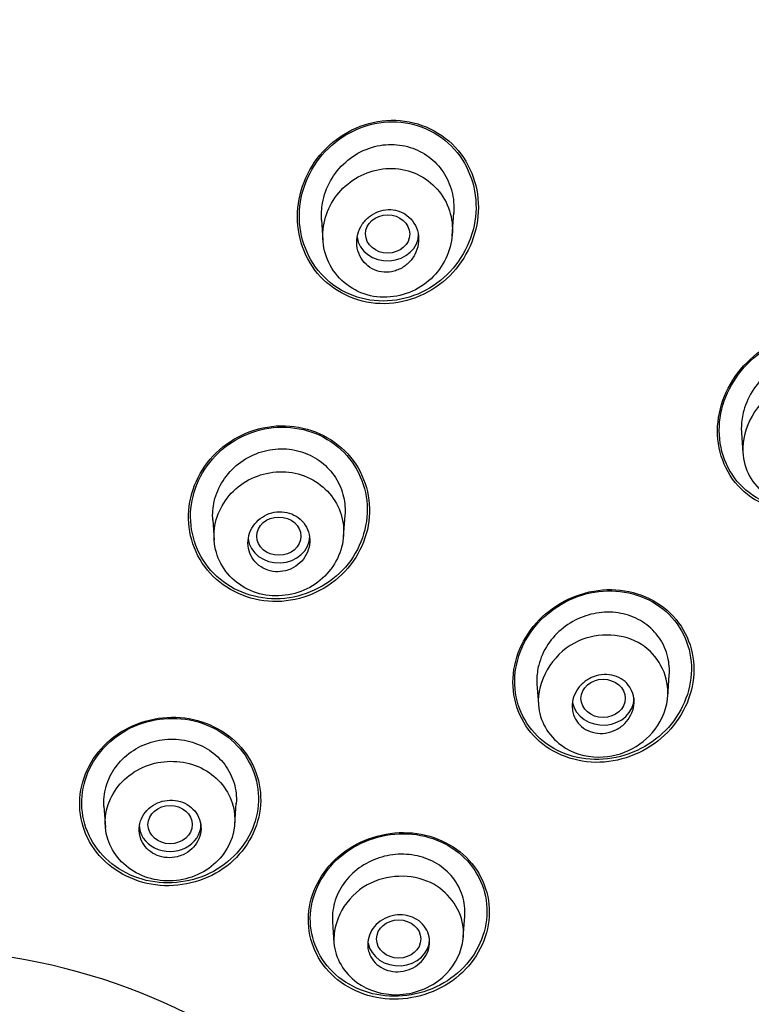
# Model space of a CAD drawing. Units: millimetres. Extents: x -18 to 470, y -18 to 972.
# Drawn here: x 192 to 209, y 841 to 864 of the extents above; entities that cross this region are included whole.
import ezdxf

# ---------------------------------------------------------------- set-up
doc = ezdxf.new("R2010")
doc.units = ezdxf.units.MM
for name, color, linetype in [('$DDT_AUDIT_GENERATED_(277)', 7, 'Continuous'), ('$DDT_AUDIT_GENERATED_(57A)', 7, 'Continuous'), ('$DDT_AUDIT_GENERATED_(634)', 7, 'Continuous'), ('$DDT_AUDIT_GENERATED_(AC)', 7, 'Continuous'), ('Default', 7, 'Continuous')]:
    doc.layers.add(name, color=color, linetype=linetype)

# ---------------------------------------------------------------- blocks, each defined once
blk = doc.blocks.new('SE')
at = {"layer": '$DDT_AUDIT_GENERATED_(277)', "color": 7, "linetype": 'Continuous'}
for p, q in [((202.013, 858.668), (202.049, 859.185)), ((199.056, 859.028), (199.088, 858.566)), ((208.56, 854.212), (208.592, 853.76)), ((196.593, 852.239), (196.625, 851.784)), ((199.552, 851.856), (199.587, 852.35)), ((206.891, 848.24), (206.926, 848.735)), ((203.932, 848.524), (203.963, 848.077)), ((194.13, 845.762), (194.164, 845.284)), ((197.091, 845.352), (197.124, 845.83)), ((202.264, 842.799), (202.298, 843.277)), ((199.304, 843.148), (199.337, 842.67))]:
    blk.add_line(p, q, dxfattribs=at)
for centre, major_axis, ratio in [((200.552, 858.708), (-0.5, -0.002), 0.867414), ((198.09, 851.873), (-0.5, -0.001), 0.866375), ((205.428, 848.204), (-0.5, -0.001), 0.866104), ((195.627, 845.348), (0.5, 0), 0.866025), ((200.801, 842.761), (0.5, 0), 0.866025)]:
    blk.add_ellipse(centre, major_axis=major_axis, ratio=ratio, dxfattribs=at)
for centre, start_param in [((200.553, 858.71), 0.123093), ((198.09, 851.874), 0.096834), ((205.429, 848.205), 0.166208), ((195.627, 845.348), 0), ((200.801, 842.761), 0.154343)]:
    blk.add_ellipse(centre, major_axis=(-0.7, 0), ratio=0.866025, start_param=start_param, end_param=3.141593, dxfattribs=at)
for points, knots in [([(199.056, 859.024), (199.048, 859.151), (199.055, 859.281), (199.077, 859.407), (199.108, 859.581), (199.17, 859.753), (199.258, 859.909), (199.346, 860.067), (199.464, 860.214), (199.602, 860.336), (199.737, 860.456), (199.896, 860.554), (200.064, 860.622), (200.226, 860.687), (200.401, 860.726), (200.574, 860.733), (200.739, 860.739), (200.907, 860.717), (201.064, 860.668), (201.215, 860.621), (201.359, 860.547), (201.485, 860.453), (201.61, 860.359), (201.72, 860.242), (201.807, 860.113), (201.896, 859.98), (201.963, 859.83), (202.003, 859.675), (202.045, 859.516), (202.06, 859.347), (202.049, 859.182)], [0.3236334, 0.3236334, 0.3236334, 0.3236334, 0.3645617, 0.3645617, 0.3645617, 0.4211551, 0.4211551, 0.4211551, 0.4787265, 0.4787265, 0.4787265, 0.5355111, 0.5355111, 0.5355111, 0.58997, 0.58997, 0.58997, 0.641912, 0.641912, 0.641912, 0.6921537, 0.6921537, 0.6921537, 0.7423302, 0.7423302, 0.7423302, 0.7939007, 0.7939007, 0.7939007, 0.8470752, 0.8470752, 0.8470752, 0.8470752]), ([(199.824, 859.965), (199.492, 859.762), (199.252, 859.442), (199.041, 858.731), (199.071, 858.334), (199.432, 857.665), (199.771, 857.401), (200.551, 857.223), (200.98, 857.31), (201.632, 857.729), (201.87, 858.058), (202.064, 858.775), (202.023, 859.164), (201.657, 859.816), (201.325, 860.067), (200.571, 860.242), (200.156, 860.168), (199.824, 859.965)], [0, 0, 0, 0, 0.125, 0.125, 0.25, 0.25, 0.375, 0.375, 0.5, 0.5, 0.625, 0.625, 0.75, 0.75, 0.875, 0.875, 1, 1, 1, 1]), ([(200.814, 857.91), (200.889, 857.945), (200.959, 857.992), (201.018, 858.049), (201.077, 858.105), (201.128, 858.172), (201.166, 858.243), (201.205, 858.317), (201.232, 858.398), (201.244, 858.479), (201.257, 858.562), (201.255, 858.647), (201.239, 858.728), (201.223, 858.808), (201.192, 858.887), (201.148, 858.956), (201.106, 859.022), (201.052, 859.082), (200.989, 859.129), (200.928, 859.174), (200.859, 859.21), (200.786, 859.232), (200.715, 859.254), (200.639, 859.263), (200.564, 859.261), (200.489, 859.258), (200.413, 859.243), (200.343, 859.217), (200.271, 859.19), (200.202, 859.151), (200.141, 859.103), (200.078, 859.053), (200.022, 858.993), (199.978, 858.927), (199.932, 858.858), (199.898, 858.78), (199.877, 858.701), (199.855, 858.62), (199.848, 858.535), (199.855, 858.452), (199.863, 858.37), (199.885, 858.289), (199.921, 858.215), (199.955, 858.144), (200.004, 858.077), (200.062, 858.023), (200.117, 857.971), (200.183, 857.927), (200.254, 857.897), (200.322, 857.868), (200.397, 857.851), (200.472, 857.846), (200.547, 857.841), (200.623, 857.849), (200.696, 857.868), (200.736, 857.879), (200.776, 857.893), (200.814, 857.91)], [0, 0, 0, 0, 0.055106, 0.055106, 0.055106, 0.110107, 0.110107, 0.110107, 0.166697, 0.166697, 0.166697, 0.224142, 0.224142, 0.224142, 0.280724, 0.280724, 0.280724, 0.335076, 0.335076, 0.335076, 0.386961, 0.386961, 0.386961, 0.437312, 0.437312, 0.437312, 0.487624, 0.487624, 0.487624, 0.539297, 0.539297, 0.539297, 0.593187, 0.593187, 0.593187, 0.649299, 0.649299, 0.649299, 0.706664, 0.706664, 0.706664, 0.763637, 0.763637, 0.763637, 0.818685, 0.818685, 0.818685, 0.871245, 0.871245, 0.871245, 0.92195, 0.92195, 0.92195, 0.972157, 0.972157, 0.972157, 1, 1, 1, 1]), ([(211.553, 854.503), (211.562, 854.633), (211.555, 854.764), (211.529, 854.89), (211.497, 855.052), (211.434, 855.209), (211.345, 855.347), (211.26, 855.479), (211.15, 855.596), (211.023, 855.689), (210.899, 855.779), (210.757, 855.848), (210.609, 855.891), (210.46, 855.934), (210.3, 855.952), (210.143, 855.945), (209.98, 855.937), (209.816, 855.903), (209.662, 855.846), (209.501, 855.786), (209.346, 855.7), (209.21, 855.594), (209.068, 855.484), (208.942, 855.35), (208.841, 855.203), (208.738, 855.052), (208.66, 854.884), (208.612, 854.712), (208.58, 854.595), (208.561, 854.474), (208.558, 854.355)], [0.493354, 0.493354, 0.493354, 0.493354, 0.5355111, 0.5355111, 0.5355111, 0.58997, 0.58997, 0.58997, 0.641912, 0.641912, 0.641912, 0.6921537, 0.6921537, 0.6921537, 0.7423302, 0.7423302, 0.7423302, 0.7939007, 0.7939007, 0.7939007, 0.8477736, 0.8477736, 0.8477736, 0.903956, 0.903956, 0.903956, 0.961405, 0.961405, 0.961405, 1, 1, 1, 1]), ([(211.522, 854.116), (211.528, 853.834), (211.358, 853.299), (210.744, 852.708), (209.906, 852.473), (208.959, 852.759), (208.325, 853.91), (209.203, 855.445), (211.002, 855.489), (211.513, 854.563), (211.522, 854.116)], [0, 0, 0, 0, 0.096039, 0.182026, 0.272061, 0.370296, 0.499271, 0.685388, 0.848183, 1, 1, 1, 1]), ([(196.594, 852.235), (196.584, 852.377), (196.595, 852.523), (196.628, 852.663), (196.667, 852.825), (196.735, 852.984), (196.826, 853.127), (196.919, 853.272), (197.039, 853.403), (197.176, 853.511), (197.312, 853.618), (197.469, 853.704), (197.634, 853.762), (197.795, 853.818), (197.968, 853.848), (198.138, 853.849), (198.304, 853.851), (198.472, 853.824), (198.628, 853.772), (198.781, 853.721), (198.927, 853.643), (199.052, 853.546), (199.178, 853.449), (199.287, 853.329), (199.372, 853.197), (199.457, 853.064), (199.52, 852.914), (199.555, 852.76), (199.586, 852.625), (199.596, 852.485), (199.586, 852.346)], [0.3225604, 0.3225604, 0.3225604, 0.3225604, 0.3699815, 0.3699815, 0.3699815, 0.4251136, 0.4251136, 0.4251136, 0.4808071, 0.4808071, 0.4808071, 0.5360199, 0.5360199, 0.5360199, 0.5899869, 0.5899869, 0.5899869, 0.6427022, 0.6427022, 0.6427022, 0.6945736, 0.6945736, 0.6945736, 0.7464462, 0.7464462, 0.7464462, 0.7991052, 0.7991052, 0.7991052, 0.8450359, 0.8450359, 0.8450359, 0.8450359]), ([(197.406, 853.145), (197.065, 852.963), (196.809, 852.657), (196.578, 851.967), (196.603, 851.579), (196.953, 850.925), (197.275, 850.671), (198.029, 850.471), (198.451, 850.529), (199.125, 850.9), (199.38, 851.209), (199.603, 851.908), (199.569, 852.291), (199.219, 852.931), (198.899, 853.181), (198.159, 853.378), (197.746, 853.328), (197.406, 853.145)], [0, 0, 0, 0, 0.125, 0.125, 0.25, 0.25, 0.375, 0.375, 0.5, 0.5, 0.625, 0.625, 0.75, 0.75, 0.875, 0.875, 1, 1, 1, 1]), ([(198.367, 851.135), (198.44, 851.168), (198.509, 851.214), (198.567, 851.268), (198.624, 851.322), (198.673, 851.386), (198.71, 851.455), (198.747, 851.525), (198.772, 851.601), (198.783, 851.678), (198.794, 851.756), (198.792, 851.836), (198.775, 851.912), (198.759, 851.987), (198.728, 852.06), (198.686, 852.125), (198.645, 852.189), (198.591, 852.246), (198.529, 852.292), (198.468, 852.337), (198.399, 852.372), (198.325, 852.395), (198.253, 852.417), (198.175, 852.428), (198.099, 852.426), (198.022, 852.424), (197.945, 852.409), (197.873, 852.384), (197.799, 852.358), (197.73, 852.32), (197.669, 852.273), (197.606, 852.225), (197.551, 852.166), (197.508, 852.102), (197.464, 852.036), (197.431, 851.963), (197.411, 851.888), (197.392, 851.812), (197.386, 851.732), (197.393, 851.654), (197.401, 851.577), (197.423, 851.501), (197.458, 851.432), (197.492, 851.364), (197.54, 851.301), (197.596, 851.248), (197.651, 851.197), (197.717, 851.154), (197.788, 851.124), (197.857, 851.095), (197.933, 851.076), (198.01, 851.07), (198.086, 851.065), (198.164, 851.072), (198.239, 851.09), (198.283, 851.101), (198.326, 851.116), (198.367, 851.135)], [0, 0, 0, 0, 0.054503, 0.054503, 0.054503, 0.108952, 0.108952, 0.108952, 0.164177, 0.164177, 0.164177, 0.219797, 0.219797, 0.219797, 0.27495, 0.27495, 0.27495, 0.328966, 0.328966, 0.328966, 0.381716, 0.381716, 0.381716, 0.433654, 0.433654, 0.433654, 0.485566, 0.485566, 0.485566, 0.538218, 0.538218, 0.538218, 0.592064, 0.592064, 0.592064, 0.647059, 0.647059, 0.647059, 0.702655, 0.702655, 0.702655, 0.758007, 0.758007, 0.758007, 0.812372, 0.812372, 0.812372, 0.865475, 0.865475, 0.865475, 0.917616, 0.917616, 0.917616, 0.969487, 0.969487, 0.969487, 1, 1, 1, 1]), ([(206.925, 848.731), (206.935, 848.865), (206.925, 849.002), (206.894, 849.131), (206.858, 849.286), (206.793, 849.436), (206.703, 849.567), (206.615, 849.695), (206.502, 849.809), (206.372, 849.9), (206.245, 849.989), (206.098, 850.058), (205.944, 850.1), (205.79, 850.142), (205.626, 850.16), (205.463, 850.152), (205.298, 850.143), (205.131, 850.108), (204.975, 850.05), (204.815, 849.99), (204.662, 849.904), (204.529, 849.799), (204.393, 849.692), (204.273, 849.562), (204.178, 849.421), (204.084, 849.278), (204.013, 849.118), (203.972, 848.956), (203.945, 848.85), (203.93, 848.74), (203.929, 848.632)], [0.490818, 0.490818, 0.490818, 0.490818, 0.5360199, 0.5360199, 0.5360199, 0.5899869, 0.5899869, 0.5899869, 0.6427022, 0.6427022, 0.6427022, 0.6945736, 0.6945736, 0.6945736, 0.7464462, 0.7464462, 0.7464462, 0.7991052, 0.7991052, 0.7991052, 0.8530452, 0.8530452, 0.8530452, 0.908171, 0.908171, 0.908171, 0.9638103, 0.9638103, 0.9638103, 1, 1, 1, 1]), ([(206.894, 848.401), (206.909, 848.116), (206.747, 847.579), (206.123, 847.01), (205.285, 846.795), (204.345, 847.087), (203.699, 848.193), (204.56, 849.688), (206.341, 849.702), (206.871, 848.83), (206.894, 848.401)], [0, 0, 0, 0, 0.100146, 0.185739, 0.273774, 0.374937, 0.501691, 0.687421, 0.849313, 1, 1, 1, 1]), ([(204.733, 847.952), (204.724, 848.026), (204.729, 848.104), (204.746, 848.178), (204.764, 848.252), (204.795, 848.325), (204.837, 848.391), (204.88, 848.458), (204.935, 848.52), (204.997, 848.571), (205.061, 848.622), (205.134, 848.665), (205.21, 848.694), (205.286, 848.723), (205.368, 848.74), (205.449, 848.744), (205.527, 848.747), (205.607, 848.738), (205.682, 848.716), (205.754, 848.694), (205.823, 848.66), (205.882, 848.617), (205.941, 848.573), (205.991, 848.52), (206.031, 848.46), (206.07, 848.4), (206.098, 848.333), (206.114, 848.263), (206.13, 848.193), (206.133, 848.118), (206.124, 848.045), (206.114, 847.971), (206.091, 847.896), (206.057, 847.828), (206.021, 847.758), (205.973, 847.692), (205.917, 847.635), (205.859, 847.578), (205.791, 847.529), (205.718, 847.492), (205.645, 847.456), (205.564, 847.43), (205.484, 847.419), (205.405, 847.407), (205.323, 847.409), (205.246, 847.423), (205.171, 847.437), (205.098, 847.464), (205.033, 847.502), (204.969, 847.538), (204.912, 847.587), (204.867, 847.642), (204.821, 847.697), (204.785, 847.761), (204.762, 847.828), (204.748, 847.868), (204.739, 847.91), (204.733, 847.952)], [0, 0, 0, 0, 0.054503, 0.054503, 0.054503, 0.108952, 0.108952, 0.108952, 0.164177, 0.164177, 0.164177, 0.219797, 0.219797, 0.219797, 0.27495, 0.27495, 0.27495, 0.328966, 0.328966, 0.328966, 0.381716, 0.381716, 0.381716, 0.433654, 0.433654, 0.433654, 0.485566, 0.485566, 0.485566, 0.538218, 0.538218, 0.538218, 0.592064, 0.592064, 0.592064, 0.647059, 0.647059, 0.647059, 0.702655, 0.702655, 0.702655, 0.758007, 0.758007, 0.758007, 0.812372, 0.812372, 0.812372, 0.865475, 0.865475, 0.865475, 0.917616, 0.917616, 0.917616, 0.969487, 0.969487, 0.969487, 1, 1, 1, 1]), ([(194.131, 845.76), (194.128, 845.793), (194.127, 845.826), (194.128, 845.858), (194.129, 846.015), (194.159, 846.174), (194.216, 846.323), (194.273, 846.472), (194.358, 846.615), (194.466, 846.74), (194.573, 846.865), (194.704, 846.975), (194.85, 847.061), (194.994, 847.146), (195.156, 847.209), (195.323, 847.246), (195.487, 847.281), (195.66, 847.291), (195.827, 847.275), (195.992, 847.258), (196.156, 847.214), (196.305, 847.148), (196.454, 847.081), (196.591, 846.99), (196.706, 846.881), (196.822, 846.773), (196.918, 846.644), (196.988, 846.505), (197.059, 846.365), (197.104, 846.212), (197.12, 846.058), (197.128, 845.982), (197.13, 845.904), (197.124, 845.827)], [0.2015286, 0.2015286, 0.2015286, 0.2015286, 0.2128116, 0.2128116, 0.2128116, 0.2668367, 0.2668367, 0.2668367, 0.3212581, 0.3212581, 0.3212581, 0.3756895, 0.3756895, 0.3756895, 0.4298968, 0.4298968, 0.4298968, 0.4835036, 0.4835036, 0.4835036, 0.5366954, 0.5366954, 0.5366954, 0.589623, 0.589623, 0.589623, 0.6426579, 0.6426579, 0.6426579, 0.6961137, 0.6961137, 0.6961137, 0.7225629, 0.7225629, 0.7225629, 0.7225629]), ([(195.071, 846.669), (194.713, 846.526), (194.425, 846.254), (194.127, 845.603), (194.121, 845.222), (194.406, 844.572), (194.695, 844.302), (195.416, 844.036), (195.833, 844.045), (196.545, 844.331), (196.836, 844.606), (197.128, 845.259), (197.132, 845.636), (196.844, 846.288), (196.554, 846.555), (195.843, 846.817), (195.43, 846.811), (195.071, 846.669)], [0, 0, 0, 0, 0.125, 0.125, 0.25, 0.25, 0.375, 0.375, 0.5, 0.5, 0.625, 0.625, 0.75, 0.75, 0.875, 0.875, 1, 1, 1, 1]), ([(195.925, 844.668), (195.997, 844.701), (196.063, 844.746), (196.119, 844.798), (196.175, 844.851), (196.222, 844.913), (196.257, 844.979), (196.291, 845.046), (196.314, 845.119), (196.323, 845.192), (196.332, 845.265), (196.327, 845.341), (196.31, 845.412), (196.292, 845.483), (196.26, 845.552), (196.218, 845.614), (196.176, 845.674), (196.121, 845.729), (196.059, 845.773), (195.998, 845.816), (195.927, 845.85), (195.853, 845.872), (195.78, 845.893), (195.701, 845.903), (195.623, 845.901), (195.546, 845.899), (195.467, 845.884), (195.394, 845.859), (195.321, 845.833), (195.251, 845.795), (195.19, 845.748), (195.129, 845.702), (195.076, 845.644), (195.034, 845.582), (194.992, 845.519), (194.962, 845.448), (194.944, 845.377), (194.927, 845.304), (194.923, 845.229), (194.933, 845.156), (194.942, 845.083), (194.965, 845.011), (195.001, 844.946), (195.036, 844.882), (195.083, 844.822), (195.14, 844.772), (195.196, 844.723), (195.262, 844.682), (195.333, 844.653), (195.404, 844.624), (195.481, 844.607), (195.559, 844.601), (195.636, 844.596), (195.716, 844.603), (195.791, 844.621), (195.837, 844.633), (195.882, 844.649), (195.925, 844.668)], [0, 0, 0, 0, 0.054045, 0.054045, 0.054045, 0.108071, 0.108071, 0.108071, 0.162379, 0.162379, 0.162379, 0.216819, 0.216819, 0.216819, 0.271064, 0.271064, 0.271064, 0.324865, 0.324865, 0.324865, 0.378176, 0.378176, 0.378176, 0.431175, 0.431175, 0.431175, 0.484178, 0.484178, 0.484178, 0.537494, 0.537494, 0.537494, 0.591294, 0.591294, 0.591294, 0.645533, 0.645533, 0.645533, 0.699972, 0.699972, 0.699972, 0.754285, 0.754285, 0.754285, 0.808207, 0.808207, 0.808207, 0.861652, 0.861652, 0.861652, 0.914741, 0.914741, 0.914741, 0.967739, 0.967739, 0.967739, 1, 1, 1, 1]), ([(202.298, 843.276), (202.299, 843.295), (202.3, 843.315), (202.3, 843.335), (202.304, 843.491), (202.278, 843.648), (202.225, 843.794), (202.172, 843.939), (202.091, 844.076), (201.989, 844.194), (201.887, 844.311), (201.761, 844.412), (201.621, 844.49), (201.481, 844.567), (201.325, 844.623), (201.164, 844.653), (201.002, 844.682), (200.832, 844.687), (200.667, 844.666), (200.501, 844.644), (200.335, 844.597), (200.183, 844.527), (200.03, 844.456), (199.887, 844.361), (199.765, 844.249), (199.643, 844.136), (199.539, 844.003), (199.462, 843.861), (199.386, 843.719), (199.335, 843.564), (199.313, 843.408), (199.301, 843.321), (199.298, 843.232), (199.304, 843.144)], [0.3687843, 0.3687843, 0.3687843, 0.3687843, 0.3756895, 0.3756895, 0.3756895, 0.4298968, 0.4298968, 0.4298968, 0.4835036, 0.4835036, 0.4835036, 0.5366954, 0.5366954, 0.5366954, 0.589623, 0.589623, 0.589623, 0.6426579, 0.6426579, 0.6426579, 0.6961137, 0.6961137, 0.6961137, 0.7500492, 0.7500492, 0.7500492, 0.8044465, 0.8044465, 0.8044465, 0.8588345, 0.8588345, 0.8588345, 0.889408, 0.889408, 0.889408, 0.889408]), ([(202.255, 843.077), (202.277, 842.938), (202.264, 842.511), (201.844, 841.776), (200.806, 841.38), (199.731, 841.714), (199.083, 842.787), (199.883, 844.204), (201.609, 844.26), (202.191, 843.47), (202.255, 843.077)], [0, 0, 0, 0, 0.051569, 0.15559, 0.280508, 0.388392, 0.514444, 0.693767, 0.85424, 1, 1, 1, 1]), ([(200.103, 842.579), (200.097, 842.651), (200.104, 842.726), (200.123, 842.796), (200.143, 842.867), (200.176, 842.936), (200.22, 842.997), (200.264, 843.059), (200.32, 843.116), (200.384, 843.162), (200.447, 843.208), (200.52, 843.244), (200.596, 843.269), (200.671, 843.294), (200.752, 843.307), (200.831, 843.307), (200.91, 843.307), (200.989, 843.295), (201.062, 843.271), (201.134, 843.248), (201.203, 843.212), (201.262, 843.168), (201.32, 843.123), (201.37, 843.069), (201.409, 843.008), (201.447, 842.948), (201.475, 842.881), (201.489, 842.811), (201.503, 842.742), (201.504, 842.668), (201.493, 842.597), (201.481, 842.526), (201.456, 842.454), (201.419, 842.389), (201.382, 842.324), (201.333, 842.263), (201.275, 842.211), (201.217, 842.16), (201.148, 842.116), (201.075, 842.085), (201.003, 842.053), (200.924, 842.032), (200.845, 842.024), (200.766, 842.016), (200.685, 842.021), (200.609, 842.037), (200.534, 842.054), (200.462, 842.082), (200.398, 842.121), (200.334, 842.159), (200.277, 842.209), (200.232, 842.265), (200.187, 842.321), (200.152, 842.385), (200.13, 842.452), (200.116, 842.493), (200.107, 842.536), (200.103, 842.579)], [0, 0, 0, 0, 0.054045, 0.054045, 0.054045, 0.108071, 0.108071, 0.108071, 0.162379, 0.162379, 0.162379, 0.216819, 0.216819, 0.216819, 0.271064, 0.271064, 0.271064, 0.324865, 0.324865, 0.324865, 0.378176, 0.378176, 0.378176, 0.431175, 0.431175, 0.431175, 0.484178, 0.484178, 0.484178, 0.537494, 0.537494, 0.537494, 0.591294, 0.591294, 0.591294, 0.645533, 0.645533, 0.645533, 0.699972, 0.699972, 0.699972, 0.754285, 0.754285, 0.754285, 0.808207, 0.808207, 0.808207, 0.861652, 0.861652, 0.861652, 0.914741, 0.914741, 0.914741, 0.967739, 0.967739, 0.967739, 1, 1, 1, 1])]:
    blk.add_open_spline(points, degree=3, knots=knots, dxfattribs=at)
for points in [[(208.558, 854.355), (208.556, 854.307), (208.557, 854.259), (208.56, 854.211)], [(203.929, 848.632), (203.928, 848.596), (203.929, 848.559), (203.932, 848.523)]]:
    blk.add_open_spline(points, degree=3, dxfattribs=at)
at = {"layer": '$DDT_AUDIT_GENERATED_(57A)', "color": 7, "linetype": 'Continuous'}
blk.add_ellipse((189.745, 838.287), major_axis=(51.65, 0), ratio=0.866025, start_param=-0.447532, end_param=3.589125, dxfattribs=at)
blk.add_open_spline([(241.577, 819.331), (241.954, 820.039), (242.604, 821.27), (243.525, 823.276), (244.307, 825.202), (244.951, 827.008), (245.483, 828.716), (245.927, 830.361), (246.283, 831.908), (246.565, 833.365), (246.775, 834.662), (246.943, 835.935), (247.069, 837.163), (247.163, 838.424), (247.223, 839.738), (247.241, 840.953), (247.226, 842.075), (247.193, 843.049), (247.126, 844.205), (247.019, 845.456), (246.869, 846.735), (246.715, 847.795), (246.575, 848.634), (246.46, 849.259), (246.364, 849.747), (246.289, 850.109), (246.208, 850.491), (246.056, 851.17), (245.82, 852.134), (245.513, 853.254), (245.204, 854.285), (244.853, 855.364), (244.48, 856.42), (244.064, 857.509), (243.601, 858.64), (243.019, 859.955), (242.297, 861.451), (241.446, 863.059), (240.525, 864.644), (239.627, 866.065), (238.835, 867.236), (238.094, 868.272), (237.307, 869.318), (236.358, 870.509), (235.232, 871.832), (234.006, 873.171), (232.803, 874.397), (231.717, 875.437), (230.741, 876.325), (229.877, 877.076), (229.052, 877.764), (228.222, 878.431), (227.297, 879.146), (226.27, 879.903), (225.258, 880.614), (224.271, 881.275), (223.395, 881.839), (222.508, 882.387), (221.551, 882.957), (220.373, 883.626), (218.902, 884.412), (217.158, 885.276), (215.254, 886.138), (213.492, 886.861), (211.981, 887.43), (210.577, 887.922), (209.05, 888.417), (207.313, 888.925), (205.473, 889.404), (203.553, 889.841), (201.363, 890.269), (199.164, 890.615), (196.801, 890.903), (194.533, 891.103), (192.074, 891.232), (190.597, 891.248), (189.745, 891.256)], degree=3, knots=[0, 0, 0, 0, 0.020902, 0.043029, 0.062489, 0.081305, 0.098668, 0.114609, 0.131038, 0.145089, 0.158013, 0.169603, 0.182817, 0.194425, 0.206693, 0.221417, 0.230208, 0.239797, 0.250229, 0.264366, 0.277147, 0.288318, 0.295962, 0.302142, 0.306901, 0.310405, 0.312816, 0.317907, 0.330972, 0.341753, 0.351878, 0.362383, 0.374811, 0.384462, 0.396108, 0.410198, 0.42606, 0.444085, 0.46268, 0.478717, 0.492091, 0.502832, 0.514598, 0.528972, 0.54573, 0.563443, 0.57986, 0.593647, 0.605173, 0.616341, 0.625154, 0.634602, 0.645544, 0.657152, 0.669417, 0.67922, 0.689398, 0.697649, 0.707319, 0.719417, 0.734127, 0.752106, 0.771519, 0.789862, 0.802686, 0.814283, 0.829158, 0.845029, 0.86193, 0.879063, 0.896639, 0.920257, 0.937212, 0.958596, 0.979848, 1, 1, 1, 1], dxfattribs=at)
at = {"layer": '$DDT_AUDIT_GENERATED_(634)', "color": 7, "linetype": 'Continuous'}
blk.add_ellipse((189.745, 831.576), major_axis=(10.952, 0), ratio=0.866025, start_param=0, end_param=1.785088, dxfattribs=at)
at = {"layer": '$DDT_AUDIT_GENERATED_(AC)', "color": 7, "linetype": 'Continuous'}
for centre, major_axis, start_param, end_param in [((189.745, 838.736), (50.8, 0), 0, 3.141593), ((189.745, 831.705), (-12.496, 0), 3.17183, 6.283185)]:
    blk.add_ellipse(centre, major_axis=major_axis, ratio=0.866025, start_param=start_param, end_param=end_param, dxfattribs=at)
for points in [[(202.147, 860.598), (201.801, 861.01), (201.277, 861.263), (200.19, 861.3), (199.637, 861.085), (198.827, 860.346), (198.57, 859.828), (198.468, 858.77), (198.628, 858.221), (199.307, 857.411), (199.835, 857.152), (200.925, 857.113), (201.479, 857.326), (202.288, 858.062), (202.546, 858.581), (202.647, 859.639), (202.492, 860.187), (202.147, 860.598)], [(202.061, 860.628), (201.71, 861.018), (201.189, 861.247), (200.126, 861.246), (199.594, 861.019), (198.826, 860.272), (198.591, 859.761), (198.523, 858.725), (198.693, 858.196), (199.395, 857.418), (199.912, 857.19), (200.988, 857.19), (201.516, 857.419), (202.278, 858.159), (202.515, 858.672), (202.581, 859.71), (202.412, 860.238), (202.061, 860.628)], [(211.648, 855.891), (211.297, 856.278), (210.771, 856.49), (209.699, 856.47), (209.158, 856.241), (208.35, 855.497), (208.085, 854.989), (207.974, 853.929), (208.133, 853.4), (208.833, 852.63), (209.358, 852.414), (210.442, 852.433), (210.982, 852.663), (211.783, 853.404), (212.049, 853.92), (212.158, 854.969), (211.999, 855.505), (211.648, 855.891)], [(211.592, 855.884), (211.245, 856.259), (210.728, 856.461), (209.681, 856.431), (209.154, 856.204), (208.372, 855.47), (208.117, 854.972), (208.016, 853.938), (208.176, 853.422), (208.867, 852.676), (209.382, 852.47), (210.44, 852.499), (210.966, 852.728), (211.742, 853.458), (211.998, 853.964), (212.097, 854.988), (211.938, 855.51), (211.592, 855.884)], [(199.65, 853.733), (199.297, 854.121), (198.777, 854.355), (197.693, 854.386), (197.146, 854.181), (196.347, 853.474), (196.092, 852.971), (196.01, 851.942), (196.182, 851.421), (196.888, 850.646), (197.415, 850.41), (198.491, 850.378), (199.04, 850.579), (199.844, 851.29), (200.097, 851.791), (200.177, 852.824), (200.004, 853.344), (199.65, 853.733)], [(199.347, 853.955), (198.932, 854.266), (198.384, 854.397), (197.334, 854.237), (196.845, 853.948), (196.203, 853.138), (196.047, 852.615), (196.156, 851.617), (196.42, 851.148), (197.248, 850.531), (197.793, 850.399), (198.849, 850.557), (199.336, 850.844), (199.978, 851.653), (200.133, 852.178), (200.025, 853.173), (199.762, 853.645), (199.347, 853.955)], [(207.016, 850.063), (206.668, 850.44), (206.15, 850.658), (205.082, 850.671), (204.535, 850.466), (203.719, 849.764), (203.451, 849.272), (203.344, 848.247), (203.511, 847.733), (204.198, 846.989), (204.721, 846.765), (205.789, 846.749), (206.337, 846.952), (207.154, 847.655), (207.421, 848.149), (207.527, 849.172), (207.365, 849.685), (207.016, 850.063)], [(206.706, 850.284), (206.294, 850.579), (205.75, 850.693), (204.713, 850.52), (204.221, 850.233), (203.561, 849.431), (203.391, 848.918), (203.481, 847.926), (203.741, 847.469), (204.561, 846.879), (205.102, 846.762), (206.153, 846.935), (206.64, 847.221), (207.298, 848.024), (207.466, 848.543), (207.376, 849.525), (207.118, 849.988), (206.706, 850.284)], [(197.236, 847.093), (196.899, 847.482), (196.392, 847.729), (195.326, 847.815), (194.769, 847.651), (193.934, 847.01), (193.656, 846.539), (193.532, 845.541), (193.688, 845.035), (194.36, 844.265), (194.868, 844.016), (195.933, 843.929), (196.49, 844.09), (197.327, 844.73), (197.604, 845.202), (197.727, 846.197), (197.573, 846.705), (197.236, 847.093)], [(197.42, 846.757), (197.186, 847.193), (196.761, 847.527), (195.767, 847.815), (195.201, 847.763), (194.268, 847.306), (193.9, 846.905), (193.565, 845.97), (193.601, 845.457), (194.067, 844.59), (194.491, 844.256), (195.493, 843.967), (196.056, 844.019), (196.991, 844.474), (197.358, 844.878), (197.689, 845.802), (197.655, 846.321), (197.42, 846.757)], [(202.399, 844.537), (202.057, 844.911), (201.55, 845.14), (200.477, 845.192), (199.927, 845.013), (199.101, 844.36), (198.825, 843.884), (198.711, 842.905), (198.87, 842.405), (199.553, 841.659), (200.059, 841.43), (201.134, 841.374), (201.684, 841.551), (202.511, 842.204), (202.785, 842.681), (202.899, 843.661), (202.741, 844.164), (202.399, 844.537)], [(202.358, 844.526), (202.025, 844.892), (201.531, 845.115), (200.482, 845.166), (199.945, 844.992), (199.139, 844.356), (198.869, 843.891), (198.756, 842.935), (198.911, 842.447), (199.576, 841.719), (200.071, 841.495), (201.119, 841.439), (201.656, 841.611), (202.465, 842.249), (202.733, 842.714), (202.845, 843.67), (202.691, 844.161), (202.358, 844.526)]]:
    blk.add_open_spline(points, degree=3, knots=[0, 0, 0, 0, 0.125, 0.125, 0.25, 0.25, 0.375, 0.375, 0.5, 0.5, 0.625, 0.625, 0.75, 0.75, 0.875, 0.875, 1, 1, 1, 1], dxfattribs=at)

msp = doc.modelspace()

# ---------------------------------------------------------------- block references
at = {"layer": 'Default'}
msp.add_blockref('SE', (0, 0), dxfattribs=at)

doc.saveas('drawing.dxf')
